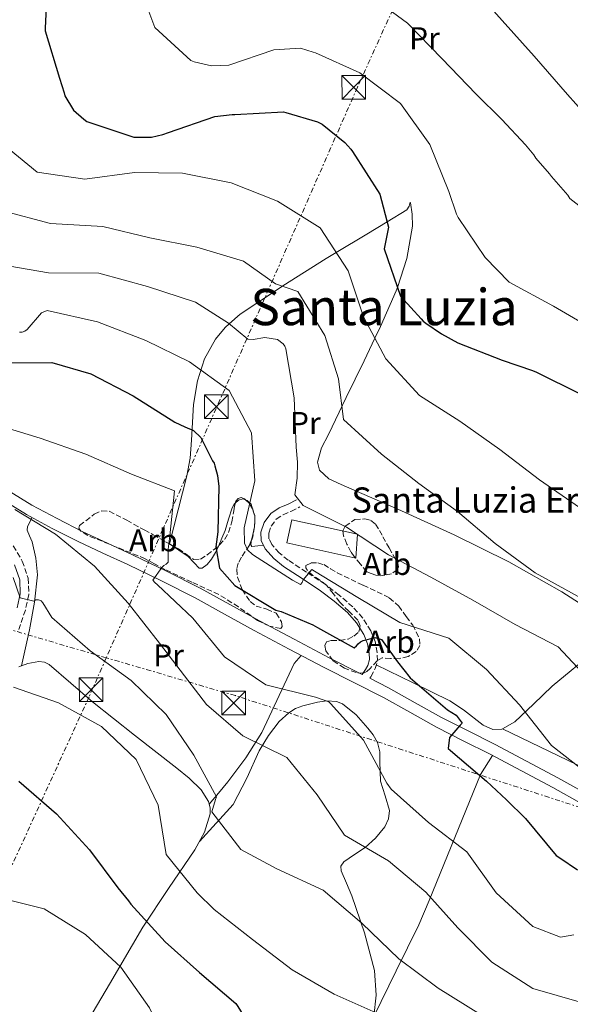
# Model space of a CAD drawing. Units: metres. Extents: x 583290 to 586721, y 4752071 to 4754426.
# Drawn here: x 583911 to 584085, y 4753239 to 4753550 of the extents above; entities that cross this region are included whole.
import ezdxf
from ezdxf.enums import TextEntityAlignment as Align

# ---------------------------------------------------------------- set-up
doc = ezdxf.new("R2010")
doc.units = ezdxf.units.M
doc.header["$MEASUREMENT"] = 0
doc.linetypes.add('DGN Style 3', pattern=[2.435890702152634, 1.739921930109024, -0.6959687720436097])
doc.linetypes.add('DGN Style 7', pattern=[3.4798438602180486, 1.565929737098122, -0.6959687720436097, 0.5219765790327072, -0.6959687720436097])
for name, color, linetype, lineweight in [('Camino', 7, 'DGN Style 3', 0), ('Curva de nivel directora', 30, 'Continuous', 30), ('Curva de nivel intermedia', 30, 'Continuous', 0), ('Etiqueta de uso rústico', 92, 'Continuous', 0), ('Etiqueta de zona arbolada', 92, 'Continuous', 0), ('Iglesia-ermita', 1, 'Continuous', 13), ('Línea de cambio de uso (parcela vista)', 92, 'Continuous', 0), ('Línea de pista pavimentada', 7, 'Continuous', 0), ('Línea eléctrica', 6, 'DGN Style 7', 0), ('Margen derecho', 7, 'Continuous', 0), ('Texto de Iglesia-ermita', 51, 'Continuous', 0), ('Texto de Área (paraje) menor', 7, 'Continuous', 0), ('Torre eléctrica', 7, 'Continuous', 0), ('Transformador', 7, 'Continuous', 0), ('Zona arbolada', 92, 'DGN Style 3', 0)]:
    doc.layers.add(name, color=color, linetype=linetype, lineweight=lineweight)
doc.styles.add('Style-Arial', font='arial.ttf')

# ---------------------------------------------------------------- blocks, each defined once
blk = doc.blocks.new('5TME')
at = {"layer": 'Transformador', "color": 7, "linetype": 'Continuous', "lineweight": 0}
for p, q in [((-0.375, 0.375), (0.375, -0.375)), ((0.3723, 0.3776), (-0.3716, -0.3784))]:
    blk.add_line(p, q, dxfattribs=at)
at = {"layer": 'Transformador', "color": 7, "linetype": 'Continuous', "lineweight": 0, "flags": 128}
blk.add_lwpolyline([(-0.375, -0.375), (0.375, -0.375), (0.375, 0.375), (-0.375, 0.375), (-0.3716, -0.3784)], dxfattribs=at)

msp = doc.modelspace()

# ---------------------------------------------------------------- linework, layer by layer
at = {"layer": 'Camino', "color": 7, "linetype": 'DGN Style 3', "lineweight": 0}
for points in [[(584021.8500000016, 4753341.920000001, 499.2599999999948), (584022.149999999, 4753342.400000001, 499.3699999999953), (584023.5799999973, 4753344.949999999, 499.6600000000035), (584024.2999999991, 4753347.530000002, 499.8800000000048), (584024.1799999984, 4753350.080000001, 500.0899999999967), (584023.5500000004, 4753353.51, 500.6699999999984), (584022.2100000015, 4753356.900000001, 501.2700000000041), (584019.6200000009, 4753360.980000001, 502.1399999999995), (584016.4899999973, 4753364.470000002, 502.979999999996), (584012.1900000012, 4753368.210000001, 503.7899999999936), (584007.7399999987, 4753371.640000002, 504.5200000000042), (584001.7899999986, 4753375.540000002, 505.6399999999995), (583995.9999999995, 4753379.290000001, 506.6600000000035), (583993.2100000001, 4753381.580000003, 506.8899999999995), (583990.8399999985, 4753384.220000002, 506.929999999993), (583989.949999999, 4753386.09, 506.8999999999943), (583989.8500000006, 4753387.850000001, 506.9799999999959), (583990.6000000016, 4753390.08, 507.4400000000023), (583992.2699999991, 4753392.240000002, 507.9999999999999), (583994.4100000004, 4753393.680000001, 508.5), (583997.0399999989, 4753394.83, 509.0099999999948), (583999.7199999989, 4753396.130000001, 509.7299999999959)], [(583908.9599999995, 4753383.790000003, 486.5399999999937), (583911.829999997, 4753378.990000002, 486.050000000003), (583913.7100000014, 4753373.550000001, 485.570000000007), (583913.8900000001, 4753368.37, 485.0399999999937), (583912.7899999982, 4753363.49, 484.4900000000052), (583910.7299999996, 4753357.380000002, 483.7299999999959)]]:
    msp.add_polyline3d(points, dxfattribs=at)
at = {"layer": 'Curva de nivel directora', "color": 30, "linetype": 'Continuous', "lineweight": 30, "flags": 128}
for points, elevation in [([(583919.7300000007, 4753561.150000002), (583919.0600000002, 4753547.730000001), (583919.0600000002, 4753546.84), (583923.6299999988, 4753531.84), (583925.1199999996, 4753527.199999999), (583925.3200000009, 4753526.310000002), (583928.0900000003, 4753521.779999999), (583931.3600000005, 4753518.92), (583932.25, 4753518.130000001), (583947.1699999998, 4753513.220000001), (583952.6900000006, 4753513.230000001), (583956.3499999996, 4753514.029999999), (583958.1199999999, 4753514.62), (583972.8200000008, 4753519.689999999), (583978.25, 4753520.390000001), (583979.1399999995, 4753520.390000001), (583994.5399999999, 4753521.210000001), (583995.329999999, 4753521.01), (584005.3099999991, 4753518.070000002), (584006.7899999988, 4753517.279999999), (584014.0099999984, 4753511.470000001), (584015.8899999983, 4753509.4), (584016.3899999988, 4753508.609999999), (584024.9999999988, 4753495.100000001), (584027.7900000005, 4753484.74), (584026.4200000004, 4753477.820000002), (584031.5799999991, 4753462.830000001), (584038.1100000005, 4753455.730000001), (584038.7999999988, 4753454.940000001), (584039.5900000001, 4753454.350000001), (584044.6300000004, 4753450.900000001), (584049.7699999991, 4753448.050000002), (584063.7999999993, 4753442.550000001), (584073.3899999983, 4753439.310000002), (584074.669999999, 4753438.810000001), (584088.5099999993, 4753431.930000001)], 525.0000000000001), ([(583905.6800000004, 4753441.789999999), (583921.1799999991, 4753441.82), (583933.5300000008, 4753438.290000001), (583946.9699999986, 4753431.300000001), (583960.1099999994, 4753422.939999999), (583963.2799999987, 4753421.460000002), (583966.0399999992, 4753420.380000004), (583968.319999999, 4753418.109999999), (583972.0799999987, 4753410.710000001), (583972.5799999994, 4753410.02), (583972.7800000005, 4753409.140000002), (583973.67, 4753406.080000003), (583974.0700000002, 4753402.619999999), (583973.7100000003, 4753388.310000002), (583973.1200000002, 4753383.560000002), (583974.3200000006, 4753376.750000002), (583979.1699999986, 4753371.230000001), (583992.1199999994, 4753363.460000001), (583993.8000000002, 4753363.07), (584003.7800000003, 4753358.840000001), (584005.3600000005, 4753357.949999999), (584016.9199999986, 4753351.560000001), (584017.7099999998, 4753352.150000001), (584018.1999999994, 4753352.84), (584018.89, 4753353.440000001), (584019.7799999996, 4753353.83), (584023.4299999997, 4753354.830000001), (584025.6099999989, 4753354.140000001), (584026.0999999985, 4753353.45), (584030.6499999993, 4753347.140000002), (584034.6100000001, 4753342.01), (584046.4799999989, 4753331.869999999), (584049.2500000005, 4753330.190000001), (584051.1300000002, 4753327.730000001), (584050.4399999996, 4753327.03), (584047.089999999, 4753323.180000001), (584046.7000000002, 4753319.62), (584047.3899999986, 4753319.03), (584058.8599999995, 4753309.380000001), (584065.1899999996, 4753303.460000002), (584071.1299999985, 4753297.550000003), (584080.9299999997, 4753285.82)], 500.0000000000003), ([(583910.7000000007, 4753309.32), (583922.6199999986, 4753299.01), (583933.0700000003, 4753287.619999999), (583942.0499999991, 4753275.529999999), (583945.4100000006, 4753271.500000001), (583946.1900000008, 4753270.42), (583957.0400000003, 4753258.440000001), (583967.9799999993, 4753248.720000001), (583979.41, 4753238.900000001), (583980.0999999985, 4753238.01), (583981.7799999993, 4753235.26), (583988.7899999989, 4753221.99), (583996.4899999991, 4753211.67), (584007.1299999985, 4753205.49), (584007.9099999986, 4753205.199999999), (584015.4000000008, 4753200.980000001), (584023.1799999994, 4753197.36), (584027.909999999, 4753194.810000001), (584042.7799999998, 4753188.340000002), (584056.1799999997, 4753181.080000003), (584070.259999999, 4753174.119999999)], 475), ([(584080.9299999997, 4753285.82), (584082.0099999993, 4753285.030000002), (584087.6500000008, 4753281.289999999)], 500.0000000000003)]:
    msp.add_lwpolyline(points, dxfattribs=dict(at, elevation=elevation))
at = {"layer": 'Curva de nivel intermedia', "color": 30, "linetype": 'Continuous', "lineweight": 0, "flags": 128}
for points, elevation in [([(584095.0800000007, 4753514.859999999), (584084.5300000006, 4753526.649999999), (584073.8799999999, 4753538.829999999), (584063.8200000017, 4753550.13), (584053.170000001, 4753562.109999998)], 540.0000000000001), ([(583949.0700000019, 4753560.640000001), (583953.8100000005, 4753547.859999999), (583965.2500000001, 4753537.45), (583966.2300000014, 4753537.060000001), (583971.7400000012, 4753535.789999999), (583977.2500000009, 4753535.99), (583991.5100000014, 4753540.84), (583999.8799999999, 4753541.349999998), (584003.9099999998, 4753540.080000001), (584004.7000000011, 4753539.88), (584018.6900000012, 4753533.51), (584031.5900000003, 4753523.889999999), (584040.8700000008, 4753510.920000001), (584046.9000000014, 4753495.980000001), (584049.3700000012, 4753488.800000001), (584049.8700000019, 4753487.720000001)], 530.0000000000001), ([(584097.4500000001, 4753484.289999999), (584085.2300000002, 4753493.819999999), (584084.5400000018, 4753494.800000001), (584079.4099999998, 4753500.789999999), (584078.8200000019, 4753501.58), (584074.4800000011, 4753506.59), (584073.7900000005, 4753507.57), (584071.2300000013, 4753510.810000001), (584063.7300000022, 4753518.769999999), (584055.5500000014, 4753526.819999999), (584044.7100000008, 4753538.119999998), (584033.8600000013, 4753549.320000002), (584021.540000001, 4753558.349999999)], 535), ([(583898.2000000014, 4753557.090000001), (583895.5700000006, 4753541.690000001), (583897.8600000016, 4753526.59), (583904.5800000007, 4753511.84), (583916.5099999999, 4753502.119999998), (583931.6200000019, 4753499.880000001), (583947.3600000021, 4753501.98), (583962.6100000005, 4753501.81), (583978.0100000009, 4753498.689999999), (583992.6900000015, 4753492.960000001), (584006.1800000007, 4753484.480000001), (584014.9699999995, 4753470.859999999), (584019.9100000015, 4753456.359999999), (584026.920000001, 4753442.989999999), (584037.5700000017, 4753431.449999998), (584050.3800000015, 4753423.259999999), (584063.0900000008, 4753414.329999999), (584075.6500000003, 4753404.749999999), (584088.3200000015, 4753395.920000001)], 520), ([(583905.6900000015, 4753489.900000001), (583920.8000000013, 4753485.84), (583937.2900000003, 4753484.890000001), (583952.2000000011, 4753481.369999999), (583967.0600000006, 4753478.400000001), (583981.8300000008, 4753473.899999999), (583992.0299999998, 4753466.789999999), (583999.0700000006, 4753464.34), (584007.6100000013, 4753450.430000001), (584011.9100000019, 4753436.659999999), (584013.5099999999, 4753423.779999999), (584025.5399999997, 4753412.83), (584037.3600000015, 4753403.550000002), (584049.6799999997, 4753394.67), (584061.6, 4753384.609999998), (584074.2199999997, 4753375.33), (584087.860000001, 4753367.779999999)], 515.0000000000001), ([(584049.8700000019, 4753487.720000001), (584058.4500000007, 4753475.140000001), (584066.0400000013, 4753467.279999998), (584080.0300000012, 4753459.730000001), (584094.0200000012, 4753451.59)], 530.0000000000001), ([(583904.7000000014, 4753472.909999999), (583920.0999999995, 4753470.279999998), (583936.0900000001, 4753470.109999998), (583951.4500000002, 4753465.910000001), (583966.7099999997, 4753460.92), (583977.1500000003, 4753454.300000001), (583983.2600000012, 4753449.289999997), (583984.9900000013, 4753449.149999999), (583988.6200000012, 4753449.789999999), (583992.6600000003, 4753449.109999998), (583994.4800000018, 4753447.739999998), (583994.9300000012, 4753447.050000001), (583995.2700000008, 4753446.17), (583997.9599999997, 4753430.67), (583998.530000002, 4753415.029999999), (583998.9800000013, 4753410.359999999), (583998.8899999997, 4753405.289999999), (583998.160000001, 4753400.02), (584000.7800000006, 4753396.58), (584014.470000001, 4753389.77), (584027.7700000004, 4753380.939999999), (584041.2100000005, 4753373.88), (584054.5099999999, 4753366.619999999), (584067.8600000006, 4753358.970000001), (584081.5500000011, 4753351.81), (584092.3400000003, 4753340.32)], 510), ([(583910.9800000022, 4753451.480000001), (583911.8200000004, 4753451.429999999), (583912.6500000019, 4753451.730000001), (583913.3899999994, 4753452.320000002), (583917.9600000004, 4753457.539999999), (583919.7300000007, 4753458.28), (583935.6699999998, 4753454.769999999), (583950.9400000006, 4753448.800000001), (583964.820000001, 4753442.079999999), (583977.3400000002, 4753432.949999998), (583984.4500000003, 4753419.58), (583985.5099999999, 4753404.380000001), (583982.1400000014, 4753389.519999999), (583982.1500000004, 4753384.65), (583983.1400000006, 4753382.579999999), (583984.7099999996, 4753381.109999998), (583997.4200000011, 4753372.920000001), (583999.9300000012, 4753371.539999999), (584000.4299999997, 4753372.189999999), (584000.8200000008, 4753373.019999999), (584003.4699999995, 4753376.369999999), (584004.3099999999, 4753375.779999999), (584018.0499999997, 4753367.489999999), (584031.3500000011, 4753359.599999999), (584046.9000000014, 4753354.61), (584058.8799999997, 4753344.690000001), (584069.2300000008, 4753333.449999999), (584079.3899999997, 4753320.67), (584091.9500000014, 4753310.859999998)], 505.0000000000001), ([(583902.150000001, 4753422.56), (583917.4599999997, 4753417.91), (583931.9400000015, 4753412.869999997), (583946.3600000006, 4753406.509999999), (583959.9999999999, 4753401.27), (583958.510000001, 4753386.970000001), (583957.9700000002, 4753382.76), (583958.0300000005, 4753378.630000002), (583957.3399999999, 4753377.99), (583956.6, 4753377.55), (583956.0099999999, 4753377), (583953.2100000015, 4753373.01), (583953.7600000014, 4753372.179999999), (583954.5999999995, 4753371.439999999), (583965.7799999999, 4753360.88), (583975.8899999997, 4753348.699999998), (583988.9000000006, 4753339.819999999), (584004.7000000011, 4753335.96), (584008.9300000002, 4753334.489999998)], 495), ([(583909.4900000013, 4753395.33), (583922.3900000006, 4753387.529999999), (583934.7100000009, 4753377.369999998), (583945.3100000002, 4753365.73), (583955.3200000015, 4753353.05), (583960.7500000007, 4753345.83), (583970.1699999998, 4753333.65), (583981.6500000019, 4753323.63), (583995.6399999997, 4753316.819999999), (584005.2000000018, 4753305.029999999), (584013.8400000008, 4753292.199999999), (584027.8200000018, 4753284.11), (584039.6000000013, 4753274.15), (584049.7600000001, 4753262.949999999), (584060.5500000016, 4753252.04), (584073.5100000012, 4753243.66), (584088.8700000013, 4753239.259999999)], 490.0000000000001), ([(583908.9800000017, 4753373.75), (583911.1100000018, 4753367.359999999), (583915.4400000013, 4753366.329999999), (583916.1299999999, 4753366.779999998), (583917.0100000005, 4753366.779999998), (583917.7500000005, 4753366.430000001), (583918.2900000013, 4753365.75), (583921.1600000013, 4753361.13), (583933.3300000017, 4753350.570000002), (583946.2800000003, 4753341.149999999), (583957.3800000001, 4753330.439999999), (583966.1599999999, 4753317.52), (583973.3100000002, 4753304.350000001), (583972.9700000006, 4753303.509999999), (583971.8000000014, 4753299.570000002), (583981.0700000008, 4753287.730000001), (583992.4500000001, 4753281.600000001), (584007.0700000004, 4753274.84), (584019.3400000016, 4753264.34), (584031.0200000004, 4753253.09), (584043.4900000005, 4753243.820000002), (584056.9400000017, 4753235.48), (584071.1200000017, 4753227.929999999), (584085.5499999998, 4753221.659999999)], 485), ([(583909.0100000007, 4753339.08), (583923.24, 4753334.130000001), (583936.8800000013, 4753326.63), (583947.8700000016, 4753316.17), (583954.8299999997, 4753301.770000001), (583957.3700000012, 4753286.079999999), (583967.1900000003, 4753273.949999999), (583972.5599999992, 4753268.689999999), (583984.6800000007, 4753259.220000002), (583997.2900000014, 4753249.599999999), (584010.5900000008, 4753241.949999998), (584024.8700000015, 4753235.529999998), (584037.5800000007, 4753227.089999998), (584050.1, 4753217.67), (584062.8499999995, 4753209.52), (584076.2500000015, 4753201.92), (584090.2400000015, 4753195.159999999)], 480.0000000000001), ([(584008.9300000002, 4753334.489999998), (584009.5700000017, 4753333.859999998), (584019.8800000002, 4753322.359999998), (584027.2800000008, 4753308.65), (584028.66, 4753306.779999999), (584040.4900000008, 4753296.279999998), (584052.5600000008, 4753287), (584061.8400000012, 4753273.980000001), (584073.4700000009, 4753263.37), (584082.280000002, 4753259.99), (584086.5100000009, 4753260.689999999)], 495), ([(583903.4000000005, 4753272.720000001), (583918.7600000006, 4753268.869999998), (583931.8099999996, 4753260.819999999), (583943.0500000003, 4753250.459999999), (583952.0700000015, 4753237.539999999), (583958.6400000007, 4753223.53), (583961.4300000002, 4753207.79), (583964.5500000005, 4753196.679999999), (583977.0099999994, 4753187.55), (583990.4600000008, 4753179.460000001), (584006.0600000002, 4753174.759999998), (584020.9300000007, 4753170.71), (584035.0200000014, 4753162.560000001), (584048.5100000006, 4753153.390000001), (584059.8499999997, 4753143.130000001), (584073.1, 4753136.019999998), (584077.1400000011, 4753134.5), (584084.5199999994, 4753132.100000001), (584086.9800000003, 4753130.529999998)], 470)]:
    msp.add_lwpolyline(points, dxfattribs=dict(at, elevation=elevation))
at = {"layer": 'Iglesia-ermita', "color": 1, "linetype": 'Continuous', "lineweight": 13}
msp.add_polyline3d([(584018.0199999996, 4753387.49, 513.0200000000041), (584017.4000000004, 4753379.91, 513.1199999999953), (583995.5999999996, 4753384.779999999, 513.1199999999953), (583997.1900000004, 4753392.050000001, 513.070000000007)], close=True, dxfattribs=at)
msp.add_polyline3d([(584017.4000000004, 4753379.91, 513.1199999999953), (583995.5999999996, 4753384.779999999, 513.1199999999953), (583997.1900000004, 4753392.050000001, 513.070000000007), (584018.0199999996, 4753387.49, 513.0200000000041), (584017.4000000004, 4753379.91, 513.1199999999953)], dxfattribs=at)
at = {"layer": 'Línea de cambio de uso (parcela vista)', "color": 92, "linetype": 'Continuous', "lineweight": 0, "extrusion": (0.007512065932621118, -0.02285861282712091, 0.99971048443289), "elevation": -103763.4490251137, "flags": 128}
msp.add_lwpolyline([(2038828.014664503, 4332230.524063037), (2038828.014664502, 4332229.352057707)], dxfattribs=at)
at = {"layer": 'Línea de cambio de uso (parcela vista)', "color": 92, "linetype": 'Continuous', "lineweight": 0, "extrusion": (0.03274864734147408, -0.01447353886750687, 0.9993588158264051), "elevation": -49168.27564504089, "flags": 128}
msp.add_lwpolyline([(4583778.267261823, 1386490.880897901), (4583777.4499795, 1386490.143558981), (4583777.328007195, 1386490.090492922)], dxfattribs=at)
at = {"layer": 'Línea de cambio de uso (parcela vista)', "color": 92, "linetype": 'Continuous', "lineweight": 0, "extrusion": (-7.939800562927312e-05, -0.01408790325309408, 0.9999007574143987), "elevation": -66506.02397943556, "flags": 128}
msp.add_lwpolyline([(583985.4675174819, 4752928.024451935), (583985.4569153781, 4752926.143465267)], dxfattribs=at)
at = {"layer": 'Línea de cambio de uso (parcela vista)', "color": 92, "linetype": 'Continuous', "lineweight": 0, "extrusion": (0.2390142073526779, -0.01508775868672241, 0.9708988455144966), "elevation": 68353.78441139606, "flags": 128}
msp.add_lwpolyline([(4780739.866175327, -274996.5135567759), (4780738.342465242, -274996.6037484555), (4780738.30084839, -274996.5966500362)], dxfattribs=at)
at = {"layer": 'Línea de cambio de uso (parcela vista)', "color": 92, "linetype": 'Continuous', "lineweight": 0, "extrusion": (-0.9657721518015031, 0.2294523789594726, 0.1209783310950076), "elevation": 526740.9452392319, "flags": 128}
msp.add_lwpolyline([(-4759647.26624369, -63686.31531708869), (-4759644.834249872, -63686.21628974754), (-4759643.03616854, -63686.18717591072)], dxfattribs=at)
at = {"layer": 'Línea de cambio de uso (parcela vista)', "color": 92, "linetype": 'Continuous', "lineweight": 0, "extrusion": (-0.4143395697286029, 0.2549783838070017, 0.8736754229965987), "elevation": 970487.8631016825, "flags": 128}
msp.add_lwpolyline([(-4354309.862065412, -1741783.609269728), (-4354309.862065412, -1741783.605775448)], dxfattribs=at)
at = {"layer": 'Línea de cambio de uso (parcela vista)', "color": 92, "linetype": 'Continuous', "lineweight": 0, "extrusion": (-0.02339220696868154, -0.1052649132333833, 0.9941690513665685), "elevation": -513539.7455299259, "flags": 128}
msp.add_lwpolyline([(-461138.7213556524, 4739079.867858316), (-461138.7213556524, 4739079.864148867)], dxfattribs=at)
at = {"layer": 'Línea de cambio de uso (parcela vista)', "color": 92, "linetype": 'Continuous', "lineweight": 0, "extrusion": (-0.2194279805369587, -0.2605708315190531, 0.9401883870368436), "elevation": -1366257.281228665, "flags": 128}
msp.add_lwpolyline([(-2615084.982903019, 3772210.763051101), (-2615084.982903019, 3772210.765693071)], dxfattribs=at)
at = {"layer": 'Línea de cambio de uso (parcela vista)', "color": 92, "linetype": 'Continuous', "lineweight": 0}
for points in [[(584092.1100000005, 4753363.300000001, 514.7200000000012), (584082.7199999997, 4753369.24, 514.6100000000006), (584065.8899999997, 4753378.720000001, 514.3600000000006), (584048.5999999996, 4753387.359999999, 514.0500000000029), (584030.7800000003, 4753395.4, 513.5099999999948), (584012.7699999996, 4753403.199999999, 512.9100000000036), (584008.9500000002, 4753405.07, 512.8699999999953), (584005.9500000002, 4753407.730000001, 512.9100000000036), (584005.3200000003, 4753410.359999999, 512.9799999999959), (584006.6200000001, 4753414.83, 513.2400000000052), (584008.7699999996, 4753419.100000001, 513.7599999999948), (584014.4400000004, 4753430.730000001, 516.6999999999971), (584020.0899999999, 4753442.42, 518.75), (584023.4699999997, 4753449.59, 520), (584025.2199999997, 4753453.310000001, 520.929999999993), (584030.2699999996, 4753464.600000001, 524.7700000000041), (584030.6100000005, 4753465.640000001, 525), (584033.5800000001, 4753474.810000001, 526.4499999999971), (584035.3499999996, 4753485.060000001, 527.0399999999936), (584035.3399999999, 4753488.77, 526.9600000000064), (584034.7699999996, 4753492.439999999, 526.7100000000064), (584034.6299999999, 4753492.59, 526.6900000000023), (584034.3200000003, 4753491.4, 526.5599999999977), (584033.6299999999, 4753490.17, 526.3899999999994), (584027.3499999996, 4753486.369999999, 525), (584020.9500000002, 4753482.5, 523.0200000000041), (584011.2300000004, 4753476.66, 520), (584008.0999999996, 4753474.779999999, 519.0899999999965), (583994.3799999999, 4753466.140000001, 515.0500000000029), (583994.2100000001, 4753466.029999999, 515), (583980.8600000005, 4753457.119999999, 511.5500000000029), (583977.3899999997, 4753454.100000001, 510), (583976.04, 4753452.930000001, 509.2700000000041), (583973.0599999996, 4753449.25, 507.3300000000018), (583969.5700000003, 4753442.99, 504.8800000000047), (583967.2599999999, 4753436.07, 502.679999999993), (583966.0700000003, 4753428.550000001, 500.6499999999942), (583965.4299999997, 4753417.230000001, 498.0099999999948), (583964.9400000004, 4753411.58, 497.1300000000047), (583963.9100000003, 4753405.949999999, 496.7200000000012), (583961.2000000002, 4753395.189999999, 496.429999999993), (583958.4899000004, 4753384.4199, 497.8699999999953)], [(584063.8898999998, 4753325.850199999, 504.0770000000048), (584067.7999999998, 4753328.16, 505.1600000000035), (584073.6699999999, 4753333.710000001, 506.8699999999953), (584079.5999999996, 4753339.42, 508.570000000007), (584093.5, 4753350.789999999, 512.4100000000036), (584107.4000000004, 4753362.189999999, 516.2400000000052), (584131.6799999997, 4753382.33, 520), (584133.4900000002, 4753383.83, 520.320000000007), (584149.9299999997, 4753397.460000001, 525), (584159.5899999999, 4753405.470000001, 528.3099999999977), (584164.8799999999, 4753409.810000001, 530), (584184.2300000004, 4753425.680000001, 535), (584186.3799999999, 4753427.439999999, 535.6300000000047), (584200.04, 4753438.07, 539.6600000000036), (584201.2800000003, 4753438.970000001, 540), (584214.0499999998, 4753448.180000001, 543.3800000000047), (584220.3099999996, 4753452.480000001, 545), (584229.3700000001, 4753458.720000001, 547.0899999999965), (584238.1399999997, 4753464.75, 550), (584244.9981000006, 4753469.469699999, 553.2595000000001)], [(583974.0707, 4753383.939300001, 502.8390000000073), (583975.0599999996, 4753386.289999999, 502.7899999999936), (583976.0300000003, 4753388.720000001, 502.6999999999971), (583977.1500000004, 4753392.26, 502.6600000000035), (583978.29, 4753395.82, 502.6999999999971), (583978.9500000002, 4753397.02, 503.2599999999948), (583979.2571999999, 4753397.310699999, 503.6854000000022)], [(583979.2571999999, 4753397.310699999, 503.6854000000022), (583980.25, 4753398.25, 505.0599999999977), (583981.7000000002, 4753398.67, 506.1100000000006), (583982.5300000003, 4753398.365900001, 506.0212999999931)], [(583982.5300000003, 4753398.365900001, 506.0212999999931), (583983.0099999999, 4753398.189999999, 505.9700000000012), (583984.2599999999, 4753396.970000001, 505.8300000000018), (583984.7205999997, 4753395.568499999, 505.7945999999939)], [(583914.8799999999, 4753392.789999999, 488.8000000000029), (583914.1799999997, 4753391.369999999, 488.5399999999936), (583913.4699999997, 4753389.949999999, 488.2700000000041), (583913.3300000001, 4753388.789999999, 488.0800000000018), (583914.1100000005, 4753386.960000001, 487.8300000000018), (583914.9000000004, 4753385.119999999, 487.5599999999977), (583916.0800000001, 4753379.880000001, 486.0800000000018), (583916.6200000001, 4753374.609999999, 484.7200000000012), (583915.7400000002, 4753365.970000001, 484.1999999999971), (583914.0999999996, 4753357.279999999, 483.7299999999959), (583912.8499999996, 4753351.58, 483.1600000000035), (583911.6008000001, 4753345.873600001, 482.590400000001)], [(583958.4924999997, 4753384.418299999, 497.8696000000054), (583961.4500000002, 4753382.439999999, 497.3800000000047), (583964.4000000004, 4753380.460000001, 496.8800000000047), (583966.2100000001, 4753378.470000001, 497.2100000000065), (583967.8200000003, 4753376.77, 498.3000000000029), (583968.8200000003, 4753376.730000001, 499), (583970.3600000005, 4753377.869999999, 500.1999999999971), (583971.79, 4753379.619999999, 501.2799999999989), (583973.0499999998, 4753381.689999999, 502.3300000000018), (583974.0499999998, 4753383.890000001, 502.8399999999965), (583974.0707, 4753383.939300001, 502.8390000000073)], [(583984.4378000004, 4753385.709799999, 505.8188999999985), (583984.2800000003, 4753385.039999999, 505.8300000000018), (583984.2300000004, 4753384.130000001, 505.7700000000041), (583984.5599999996, 4753383.619999999, 505.6900000000023), (583986.3899999997, 4753383.810000001, 505.4700000000012), (583988.2199999997, 4753384, 505.2599999999948)], [(583911.6008000001, 4753345.873600001, 480.9959999999992), (583913.54, 4753346.58, 481.2799999999989), (583917.0700000003, 4753347.220000001, 481.1600000000035), (583918.8200000003, 4753347.039999999, 480.9499999999971), (583920.3499999996, 4753346.310000001, 480.8600000000006), (583927.2300000004, 4753340.380000001, 480.9900000000052), (583934.0099999999, 4753334.41, 481.2799999999989), (583947.3799999999, 4753323.939999999, 482.429999999993), (583960.75, 4753313.439999999, 483.5599999999977), (583964.6600000003, 4753310.26, 483.4100000000035), (583968.4400000004, 4753306.630000001, 483.1300000000047), (583970.7800000003, 4753302.9, 483.6600000000035), (583971.0115999999, 4753302.0219, 483.7780000000057)], [(583971.0115999999, 4753302.0219, 483.0509000000021), (583973.9900000002, 4753305.58, 484.7700000000041), (583976.9600000001, 4753309.130000001, 486.4799999999959), (583982.6100000005, 4753316.699999999, 489.0899999999965), (583987.7300000004, 4753324.779999999, 491.3099999999977), (583997.9000000004, 4753346.619999999, 498.3399999999965), (584000.1500000004, 4753349.140000001, 498.9799999999959)], [(583910.7400000002, 4753345.560000001, 480.8699999999953), (583911.6008000001, 4753345.873600001, 480.9959999999992)], [(584023.9100000003, 4753346.130000001, 499.7400000000052), (584035.5700000003, 4753340.470000001, 500.4600000000065), (584047.2199999997, 4753334.810000001, 501.179999999993), (584051.5099999999, 4753331.960000001, 501.5899999999965), (584057.8200000003, 4753327.060000001, 502.6300000000047), (584060.8399999999, 4753325.65, 503.3000000000029), (584063.7199999997, 4753325.75, 504.0299999999989), (584063.8898999998, 4753325.850199999, 504.0770000000048)], [(584023.2004000006, 4753234.84, 480.678700000004), (584023.9299999997, 4753241.619999999, 481.4600000000065), (584023.3399999999, 4753249.430000001, 482.2599999999948), (584020.1799999997, 4753261.27, 484.820000000007), (584016.2000000002, 4753273, 487.5200000000041), (584014.4600000001, 4753276.99, 487.3699999999953), (584012.7800000003, 4753280.949999999, 487.2400000000052), (584012.75, 4753282.470000001, 488.2200000000012), (584013.6200000001, 4753283.789999999, 489.2200000000012), (584017, 4753286.130000001, 489.6999999999971), (584020.4299999997, 4753288.350000001, 490.2200000000012), (584023.7300000004, 4753291.279999999, 491.3999999999942), (584026.6699999999, 4753294.890000001, 492.4900000000052), (584027.8200000003, 4753297.439999999, 492.7700000000041), (584028.0800000001, 4753300.01, 493.0599999999977), (584026.75, 4753304.689999999, 494.1699999999983), (584025.2199999997, 4753309.380000001, 495.3300000000018), (584025.0700000003, 4753315.49, 496.5299999999989), (584025, 4753318.600000001, 496.929999999993), (584024.3499999996, 4753321.59, 497.0399999999936), (584022.9900000002, 4753323.960000001, 496.7799999999989), (584021.2100000001, 4753326.130000001, 496.4700000000012), (584017.5800000001, 4753330.300000001, 496.1300000000047), (584013.2400000002, 4753333.789999999, 495.7599999999948), (584011.3200000003, 4753334.57, 495.4799999999959), (584008.29, 4753334.77, 494.8800000000047), (584005.29, 4753334.34, 494.3399999999965), (584000.6299999999, 4753333.220000001, 494.179999999993), (583998.3600000005, 4753332.289999999, 494.1199999999953), (583996.2000000002, 4753330.91, 493.7700000000041), (583993.2100000001, 4753328.180000001, 492.8099999999977), (583989.7599999999, 4753323.76, 491.2899999999936), (583986.8499999996, 4753318.960000001, 489.7899999999936), (583982.9000000004, 4753310.33, 487.3300000000018), (583978.6500000004, 4753301.91, 485.1000000000058), (583967.9100000003, 4753290.25, 482.4499999999971)], [(584063.8898999998, 4753325.850199999, 505.7299999999959), (584093.4600000001, 4753311.699999999, 507.4600000000065)], [(584023.2004000006, 4753234.84, 479.5099999999948), (584030.2699999996, 4753249.34, 484.2200000000012), (584037.3499999996, 4753263.84, 488.9199999999983), (584040.7199999997, 4753271.51, 491.7700000000041), (584056.9299999997, 4753311.42, 499.570000000007), (584060.6799999997, 4753317.49, 499.429999999993)], [(583971.0115999999, 4753302.0219, 483.7780000000057), (583971.3099999996, 4753300.890000001, 483.929999999993), (583971.29, 4753298.970000001, 483.8399999999965), (583969.4900000002, 4753293.199999999, 482.1600000000035), (583966.4800000004, 4753287.600000001, 480.2899999999936), (583958.1600000003, 4753275.390000001, 476.6699999999983), (583950.0499999998, 4753263.140000001, 473.3300000000018), (583939.4500000002, 4753245.08, 469.6600000000035), (583928.8099999996, 4753227.02, 467.0800000000018), (583910.8200000003, 4753197.300000001, 464.1000000000058)]]:
    msp.add_polyline3d(points, dxfattribs=at)
at = {"layer": 'Línea de pista pavimentada', "color": 7, "linetype": 'Continuous', "lineweight": 0}
for points in [[(584019.4899999968, 4753343.11, 499.4499999999971), (584018.3799999983, 4753343.670000001, 499.4499999999971), (584009.0399999997, 4753348.369999999, 499.4600000000065), (583997.9699999987, 4753354.230000002, 499.0099999999948), (583986.9299999992, 4753360.130000001, 498.2799999999989), (583977.5799999972, 4753365.290000002, 497.4600000000063), (583968.1600000004, 4753370.439999999, 496.3399999999964), (583957.4600000005, 4753375.84, 494.6999999999972), (583946.6999999982, 4753381.01, 493.0099999999948), (583938.8199999991, 4753384.640000002, 491.8300000000019), (583931.0300000019, 4753388.27, 490.9600000000065), (583922.9099999992, 4753392.440000001, 490.7400000000054), (583914.859999998, 4753396.740000002, 490.8600000000006), (583904.0199999996, 4753403.359999999, 491.1600000000034), (583898.3299999988, 4753406.680000001, 491.2899999999936), (583892.2499999992, 4753409.390000002, 491.2899999999936), (583876.129999999, 4753415.120000001, 491.0099999999948), (583868.1400000005, 4753420.490000002, 491.9400000000023), (583858.4200000019, 4753425.7, 492.4499999999971), (583846.7499999999, 4753431.75, 493.3800000000047), (583845.7699999985, 4753432.26, 493.5200000000041)], [(584089.2800000004, 4753302.100000001, 503.5700000000069), (584079.800000001, 4753307.34, 503.4400000000023), (584069.9100000003, 4753312.640000002, 502.570000000007), (584059.9899999984, 4753317.850000001, 501.6100000000005), (584051.4899999979, 4753322.130000001, 500.9499999999972), (584042.9800000008, 4753326.42, 500.3200000000071), (584034.5799999988, 4753331.130000002, 499.8099999999978), (584026.1799999991, 4753335.850000001, 499.4600000000065), (584016.8200000003, 4753340.560000001, 499.4499999999971), (584007.4499999981, 4753345.28, 499.4600000000065), (583996.3399999993, 4753351.160000001, 499.0099999999948), (583985.2699999984, 4753357.070000002, 498.2799999999989), (583975.9099999998, 4753362.240000002, 497.4600000000063), (583966.5399999976, 4753367.359999999, 496.3399999999964), (583955.9299999995, 4753372.730000001, 494.6999999999972), (583945.2199999985, 4753377.869999999, 493.0099999999948), (583937.3599999995, 4753381.49, 491.8300000000019), (583929.4999999985, 4753385.150000001, 490.9600000000065), (583921.2999999998, 4753389.36, 490.7400000000054), (583913.1399999993, 4753393.720000001, 490.8600000000006), (583902.2399999981, 4753400.370000001, 491.1600000000034)], [(584090.9600000011, 4753305.140000001, 503.5700000000069), (584081.4599999995, 4753310.4, 503.4400000000023), (584071.5399999997, 4753315.710000001, 502.570000000007), (584061.5799999975, 4753320.939999999, 501.6100000000005), (584053.0500000003, 4753325.240000002, 500.9499999999972), (584044.609999998, 4753329.490000002, 500.3200000000071), (584036.2799999998, 4753334.170000002, 499.8099999999978), (584027.8199999996, 4753338.920000001, 499.4600000000065), (584021.8500000016, 4753341.920000001, 499.4499999999971)]]:
    msp.add_polyline3d(points, dxfattribs=at)
at = {"layer": 'Línea eléctrica', "color": 6, "linetype": 'DGN Style 7', "lineweight": 0}
for points in [[(584117.339999999, 4754394.63, 857.8800000000047), (584119.0700000013, 4754361.300000002, 847.8899999999995), (584137.8500000013, 4754249.470000001, 820.8399999999965), (584195.100000001, 4753913.99, 710.7700000000042), (584154.8400000009, 4753831.51, 649.570000000007), (584111.8999999987, 4753734.850000001, 586.9100000000036), (584068.0599999978, 4753639.09, 556.6999999999971), (584017.9600000007, 4753529, 529.0099999999948), (583973.2300000002, 4753427.330000001, 502.8699999999953), (583938.4177224768, 4753348.39277161, 484.3138000000035), (583932.9699999979, 4753336.040000002, 481.4100000000035), (583872.1299999985, 4753202.95, 463.7700000000041), (583817.5599999988, 4753075.859999999, 462.5399999999936), (583756.980000001, 4752947.869999999, 461.0099999999948), (583692.61, 4752799.67, 462.7200000000012), (583644.2600000007, 4752689.220000001, 464.9700000000012), (583627.2600000022, 4752652.519999999, 468.7899999999936), (583627.5700000006, 4752647.57, 469.179999999993)], [(586714.5900000003, 4752469.23, 469.429999999993), (586639.1000000016, 4752496.3, 468.7200000000012), (586466.3999999982, 4752550.029999999, 467.6499999999942), (586292.4099999993, 4752606.319999999, 467.1000000000058), (586132.5, 4752654.939999999, 465.5500000000029), (586100.6516560701, 4752665.554962096, 464.8377000000037), (586040.3900000005, 4752685.640000001, 463.4900000000052), (586000.5755513865, 4752698.399455521, 463.2425999999978), (585940.6000000008, 4752717.619999998, 462.8699999999953), (585750.7499999991, 4752773.750000001, 459.8000000000029), (585563.9799999995, 4752835.189999999, 458.0299999999989), (585373.3599999989, 4752894.07, 455.7100000000065), (585190.4200000026, 4752951.66, 461.1499999999942), (585045.2199999986, 4752999.019999999, 475.6300000000047), (584807.2700000001, 4753073.260000001, 493.429999999993), (584649.9100000013, 4753121.380000002, 506.75), (584359.2500000005, 4753213.529999999, 505.9100000000035), (584164.8000000009, 4753276.250000001, 507.8099999999977), (583979.300000001, 4753336.41, 492.3800000000047), (583938.4177224768, 4753348.39277161, 490.2204000000056), (583778.4499999998, 4753395.279999998, 481.7700000000041), (583587.3199999996, 4753456.08, 466.0500000000029), (583376.239999998, 4753523.910000001, 461.4799999999959), (583300.2999999999, 4753548.040000002, 462.5)]]:
    msp.add_polyline3d(points, dxfattribs=at)
at = {"layer": 'Margen derecho', "color": 7, "linetype": 'Continuous', "lineweight": 0}
for points in [[(584019.4899999968, 4753343.11, 499.1799999999931), (584020.5100000005, 4753344.67, 499.3699999999953), (584021.2999999997, 4753345.950000001, 499.6600000000035), (584021.8200000003, 4753347.810000001, 499.8800000000048), (584021.7199999975, 4753349.800000002, 500.0899999999967), (584021.1700000021, 4753352.830000001, 500.6699999999984), (584019.9999999988, 4753355.77, 501.2700000000041), (584017.6499999973, 4753359.490000002, 502.1399999999995), (584014.7600000016, 4753362.710000004, 502.979999999996), (584010.6299999988, 4753366.310000001, 503.7899999999936), (584006.3099999982, 4753369.630000004, 504.5200000000042), (584000.4499999997, 4753373.480000001, 505.6399999999995), (583994.5399999977, 4753377.300000002, 506.6600000000035), (583991.5000000001, 4753379.790000001, 506.8899999999995), (583988.7699999987, 4753382.84, 506.929999999993), (583987.5100000004, 4753385.470000001, 506.8999999999943), (583987.3699999995, 4753388.180000001, 506.9799999999959), (583988.390000001, 4753391.26, 507.4400000000023), (583990.5599999991, 4753394.060000001, 507.9999999999999), (583993.219999999, 4753395.850000001, 508.5), (583995.9999999995, 4753397.060000001, 509.0099999999948), (583998.6399999993, 4753398.350000001, 509.7299999999959)], [(583909.3500000006, 4753377.830000001, 486.050000000003), (583911.0100000012, 4753373.050000003, 485.570000000007), (583911.1599999988, 4753368.630000001, 485.0399999999937), (583910.1700000009, 4753364.230000001, 484.4900000000052)]]:
    msp.add_polyline3d(points, dxfattribs=at)
at = {"layer": 'Zona arbolada', "color": 92, "linetype": 'DGN Style 3', "lineweight": 0, "extrusion": (-0.6403538484539504, -0.06713095217716923, 0.7651407609257278), "elevation": -692669.5006339848, "flags": 128}
msp.add_lwpolyline([(-4666603.673063068, 823924.1448034795), (-4666602.54905351, 823925.4231809408), (-4666600.66251145, 823926.6110111948)], dxfattribs=at)
at = {"layer": 'Zona arbolada', "color": 92, "linetype": 'DGN Style 3', "lineweight": 0, "extrusion": (-0.7076319989506039, -0.1397099999465111, 0.6926312655202035), "elevation": -1076992.542691807, "flags": 128}
msp.add_lwpolyline([(-4550261.189911433, 1034899.998727064), (-4550261.048465655, 1034900.075256419), (-4550260.027038043, 1034900.205578147)], dxfattribs=at)
at = {"layer": 'Zona arbolada', "color": 92, "linetype": 'DGN Style 3', "lineweight": 0, "extrusion": (-0.02549830821734538, 0.08765229401834884, 0.9958247394152117), "elevation": 402259.5564191463, "flags": 128}
msp.add_lwpolyline([(-1888478.181623478, -4382651.605247816), (-1888478.181623478, -4382650.372853948)], dxfattribs=at)
at = {"layer": 'Zona arbolada', "color": 92, "linetype": 'DGN Style 3', "lineweight": 0, "extrusion": (-0.3381988281698837, -0.009701650834084525, 0.9410246705563096), "elevation": -243142.3333824617, "flags": 128}
msp.add_lwpolyline([(-4734693.245110107, 677752.5833970294), (-4734693.207815637, 677752.5937417159), (-4734691.365387432, 677752.5148265369)], dxfattribs=at)
at = {"layer": 'Zona arbolada', "color": 92, "linetype": 'DGN Style 3', "lineweight": 0, "extrusion": (-0.0001672232683848945, -0.01448005681834607, 0.9998951444981199), "elevation": -68420.62325266429, "flags": 128}
msp.add_lwpolyline([(583985.495134443, 4752898.962832784), (583985.477030647, 4752897.395368449)], dxfattribs=at)
at = {"layer": 'Zona arbolada', "color": 92, "linetype": 'DGN Style 3', "lineweight": 0, "extrusion": (-0.6902354177564811, -0.008327632242074891, 0.7235369504149577), "elevation": -442305.4607300768, "flags": 128}
msp.add_lwpolyline([(-4745998.687753014, 464345.1358335422), (-4745998.648861877, 464345.1347180791), (-4745995.496088983, 464344.2802457166), (-4745994.580566823, 464343.7367026212)], dxfattribs=at)
at = {"layer": 'Zona arbolada', "color": 92, "linetype": 'DGN Style 3', "lineweight": 0, "extrusion": (-0.4143395697286029, 0.2549783838070017, 0.8736754229965987), "elevation": 970487.8631016825, "flags": 128}
msp.add_lwpolyline([(-4354309.862065412, -1741783.609269728), (-4354309.862065412, -1741783.605775448)], dxfattribs=at)
at = {"layer": 'Zona arbolada', "color": 92, "linetype": 'DGN Style 3', "lineweight": 0}
for points in [[(583981.25, 4753380.24, 502.7700000000041), (583980.2300000004, 4753378.34, 501.8500000000058), (583979.7199999997, 4753376.4, 501.1699999999983), (583979.9400000004, 4753373.91, 500.5399999999936), (583981.4699999997, 4753369.960000001, 499.7700000000041), (583984.0099999999, 4753366.180000001, 499.4600000000065), (583985.8499999996, 4753364.77, 499.4900000000052), (583989.2199999997, 4753363.74, 499.5599999999977), (583992.25, 4753362.5, 499.6000000000058), (583993.8899999997, 4753359.76, 499.6000000000058), (583994.1500000004, 4753358.33, 499.6000000000058), (583993.6799999997, 4753357.67, 499.6000000000058), (583990.0700000003, 4753358.380000001, 499.7200000000012), (583986.29, 4753360.220000001, 499.75), (583980.2599999999, 4753364.49, 498.9400000000023), (583974.0599999996, 4753368.430000001, 497.7599999999948), (583965.4699999997, 4753372.34, 496.4700000000012), (583957, 4753376.359999999, 494.7700000000041), (583953.8700000001, 4753378.050000001, 493.9199999999983), (583950.7400000002, 4753379.75, 493.070000000007), (583941.6500000004, 4753383.430000001, 491.929999999993), (583932.5499999998, 4753387.100000001, 490.8000000000029), (583930.3899999997, 4753388.51, 490.8500000000058), (583929.75, 4753389.430000001, 490.9799999999959), (583929.9900000002, 4753390.220000001, 491.0800000000018), (583934.5800000001, 4753393.84, 491.4400000000023), (583936.9900000002, 4753394.92, 491.6100000000006), (583939.3499999996, 4753394.789999999, 491.7899999999936), (583944.9400000004, 4753391.930000001, 492.1499999999942), (583950.4400000004, 4753388.84, 492.5), (583953.2800000003, 4753387.350000001, 493.5299999999989), (583957.2000000002, 4753385.130000001, 496.7200000000012), (583961.25, 4753382.9, 499.320000000007), (583963.6699999999, 4753381.140000001, 499.1699999999983), (583966.0800000001, 4753379.5, 499.0399999999936), (583968.2199999997, 4753379.57, 500.4499999999971), (583970.3399999999, 4753380.930000001, 501.7299999999959), (583974.2699999996, 4753384.100000001, 502.1499999999942), (583975.9299999997, 4753385.92, 502.2899999999936), (583977.1500000004, 4753388.039999999, 502.5899999999965), (583978.1500000004, 4753391.430000001, 503.3399999999965), (583978.8399999999, 4753394.859999999, 504.0099999999948), (583979.0700000003, 4753396.42, 504.1199999999953), (583979.4000000004, 4753397.99, 504.1499999999942), (583980.1500000004, 4753398.83, 504.0800000000018), (583981.0999999996, 4753399.130000001, 504.0099999999948), (583982.1500000004, 4753398.720000001, 504.3500000000058), (583983.6200000001, 4753397.350000001, 505.4600000000065), (583984.7999999998, 4753395.439999999, 506.2799999999989), (583985.4400000004, 4753393.24, 506.4900000000052), (583985.4000000004, 4753389.789999999, 506.4400000000023), (583984.8200000003, 4753386.630000001, 505.8500000000058), (583983.7400000002, 4753384.029999999, 504.7899999999936)], [(584026.5999999996, 4753374.5, 506.8500000000058), (584025.1399999997, 4753374.310000001, 506.9900000000052), (584023.7599999999, 4753374.49, 507.2700000000041), (584022.3399999999, 4753375.060000001, 507.8399999999965), (584020.9199999999, 4753375.619999999, 508.4100000000035), (584018.9199999999, 4753378.029999999, 509.6900000000023), (584016.9299999997, 4753380.439999999, 510.9700000000012), (584015.9100000003, 4753381.890000001, 511.2299999999959), (584014.6100000005, 4753384.390000001, 510.6300000000047), (584013.5099999999, 4753386.970000001, 510.1100000000006), (584013.29, 4753388.529999999, 510.1100000000006), (584014.0700000003, 4753390.100000001, 510.1100000000006), (584017.1799999997, 4753392.109999999, 510.1100000000006), (584020.3200000003, 4753392.380000001, 510.1100000000006), (584022.2000000002, 4753391.869999999, 510.1100000000006), (584023.7300000004, 4753390.680000001, 510.1100000000006), (584024.9000000004, 4753388.699999999, 509.7899999999936), (584026.0099999999, 4753386.710000001, 509.2599999999948), (584028.0099999999, 4753383.16, 508.5500000000029), (584030, 4753379.619999999, 507.8399999999965), (584030.8499999996, 4753377.91, 506.929999999993), (584030.9500000002, 4753377.039999999, 506.4400000000023), (584030.5800000001, 4753376.210000001, 506.2799999999989), (584028.7400000002, 4753374.980000001, 506.5399999999936)], [(584034.0599999996, 4753348.82, 500.5), (584031.2000000002, 4753348.09, 500.6000000000058), (584028.4600000001, 4753348.189999999, 500.179999999993), (584025.7999999998, 4753348.359999999, 499.8899999999995), (584024.1699999999, 4753347.460000001, 499.8999999999942), (584022.0199999996, 4753345.029999999, 499.9499999999971), (584020.9600000001, 4753344.01, 499.9799999999959), (584019.8399999999, 4753343.52, 500.0299999999989), (584017.5599999996, 4753343.680000001, 500.1000000000058), (584013.8099999996, 4753345.100000001, 500.2200000000012), (584010.1799999997, 4753347.480000001, 500.4600000000065), (584007.9199999999, 4753350.630000001, 500.7899999999936), (584007.5899999999, 4753352.289999999, 500.9799999999959), (584008.1799999997, 4753353.439999999, 501.1699999999983), (584009.6500000004, 4753353.91, 501.3800000000047), (584012.3700000001, 4753353.91, 501.7100000000065), (584014.9900000002, 4753354.300000001, 502.0200000000041), (584016.8200000003, 4753355.230000001, 501.9400000000023), (584018.4000000004, 4753356.58, 501.7299999999959), (584018.8399999999, 4753358.480000001, 501.7599999999948), (584018.1100000005, 4753360.279999999, 501.8800000000047), (584015.2400000002, 4753363.109999999, 502.5), (584012.4100000003, 4753365.949999999, 503.4400000000023), (584010.3300000001, 4753368.65, 505.1600000000035), (584008.1399999997, 4753371.34, 506.4199999999983), (584006.0899999999, 4753372.930000001, 506.4199999999983), (584003.8799999999, 4753374.449999999, 506.4199999999983), (584002.1399999997, 4753375.980000001, 506.4199999999983), (584001.5700000003, 4753376.82, 506.4199999999983), (584001.5999999996, 4753377.57, 506.4199999999983), (584003.2999999998, 4753378.430000001, 506.4199999999983), (584005.3799999999, 4753378.460000001, 506.0800000000018), (584007.2800000003, 4753377.869999999, 506.1399999999995), (584009.4100000003, 4753376.59, 507.1999999999971), (584011.54, 4753375.32, 508.2700000000041), (584019.79, 4753371.359999999, 507.4199999999983), (584028.04, 4753367.4, 506.5599999999977), (584031.04, 4753364.779999999, 506.1600000000035), (584033.4400000004, 4753361.439999999, 505.7100000000065), (584035.4500000002, 4753358.76, 504.7599999999948), (584037.6600000003, 4753354.4, 502.2200000000012), (584037.7000000002, 4753352.289999999, 501.0899999999965), (584036.5899999999, 4753350.369999999, 500.4600000000065)]]:
    msp.add_polyline3d(points, close=True, dxfattribs=at)
for points in [[(583974.0707, 4753383.939300001, 502.1287000000011), (583974.2699999996, 4753384.100000001, 502.1499999999942), (583975.9299999997, 4753385.92, 502.2899999999936), (583977.1500000004, 4753388.039999999, 502.5899999999965), (583978.1500000004, 4753391.430000001, 503.3399999999965), (583978.8399999999, 4753394.859999999, 504.0099999999948), (583979.0700000003, 4753396.42, 504.1199999999953), (583979.2571999999, 4753397.310699999, 504.1370000000024)], [(583979.2571999999, 4753397.310699999, 504.1370000000024), (583979.4000000004, 4753397.99, 504.1499999999942), (583980.1500000004, 4753398.83, 504.0800000000018), (583981.0999999996, 4753399.130000001, 504.0099999999948), (583982.1500000004, 4753398.720000001, 504.3500000000058), (583982.5300000003, 4753398.365900001, 504.6368999999977)], [(583984.4378000004, 4753385.709799999, 505.4747999999963), (583983.7400000002, 4753384.029999999, 504.7899999999936), (583981.25, 4753380.24, 502.7700000000041), (583980.2300000004, 4753378.34, 501.8500000000058), (583979.7199999997, 4753376.4, 501.1699999999983), (583979.9400000004, 4753373.91, 500.5399999999936), (583981.4699999997, 4753369.960000001, 499.7700000000041), (583984.0099999999, 4753366.180000001, 499.4600000000065), (583985.8499999996, 4753364.77, 499.4900000000052), (583989.2199999997, 4753363.74, 499.5599999999977), (583992.25, 4753362.5, 499.6000000000058), (583993.8899999997, 4753359.76, 499.6000000000058), (583994.1500000004, 4753358.33, 499.6000000000058), (583993.6799999997, 4753357.67, 499.6000000000058), (583990.0700000003, 4753358.380000001, 499.7200000000012), (583986.29, 4753360.220000001, 499.75), (583980.2599999999, 4753364.49, 498.9400000000023), (583974.0599999996, 4753368.430000001, 497.7599999999948), (583965.4699999997, 4753372.34, 496.4700000000012), (583957, 4753376.359999999, 494.7700000000041), (583953.8700000001, 4753378.050000001, 493.9199999999983), (583950.7400000002, 4753379.75, 493.070000000007), (583941.6500000004, 4753383.430000001, 491.929999999993), (583932.5499999998, 4753387.100000001, 490.8000000000029), (583930.3899999997, 4753388.51, 490.8500000000058), (583929.75, 4753389.430000001, 490.9799999999959), (583929.9900000002, 4753390.220000001, 491.0800000000018), (583934.5800000001, 4753393.84, 491.4400000000023), (583936.9900000002, 4753394.92, 491.6100000000006), (583939.3499999996, 4753394.789999999, 491.7899999999936), (583944.9400000004, 4753391.930000001, 492.1499999999942), (583950.4400000004, 4753388.84, 492.5), (583953.2800000003, 4753387.350000001, 493.5299999999989), (583957.2000000002, 4753385.130000001, 496.7200000000012), (583958.4899000004, 4753384.4199, 497.5481)], [(584025.1399999997, 4753374.310000001, 506.9900000000052), (584023.7599999999, 4753374.49, 507.2700000000041), (584022.3399999999, 4753375.060000001, 507.8399999999965), (584020.9199999999, 4753375.619999999, 508.4100000000035), (584018.9199999999, 4753378.029999999, 509.6900000000023), (584016.9299999997, 4753380.439999999, 510.9700000000012), (584015.9100000003, 4753381.890000001, 511.2299999999959), (584014.6100000005, 4753384.390000001, 510.6300000000047), (584013.5099999999, 4753386.970000001, 510.1100000000006), (584013.29, 4753388.529999999, 510.1100000000006), (584014.0700000003, 4753390.100000001, 510.1100000000006), (584017.1799999997, 4753392.109999999, 510.1100000000006), (584020.3200000003, 4753392.380000001, 510.1100000000006), (584022.2000000002, 4753391.869999999, 510.1100000000006), (584023.7300000004, 4753390.680000001, 510.1100000000006), (584024.9000000004, 4753388.699999999, 509.7899999999936), (584026.0099999999, 4753386.710000001, 509.2599999999948), (584028.0099999999, 4753383.16, 508.5500000000029), (584030, 4753379.619999999, 507.8399999999965), (584030.8499999996, 4753377.91, 506.929999999993), (584030.9500000002, 4753377.039999999, 506.4400000000023), (584030.5800000001, 4753376.210000001, 506.2799999999989), (584028.7400000002, 4753374.980000001, 506.5399999999936), (584026.5999999996, 4753374.5, 506.8500000000058), (584025.1399999997, 4753374.310000001, 506.9900000000052)], [(583958.4924999997, 4753384.418299999, 497.5497999999934), (583961.25, 4753382.9, 499.320000000007), (583963.6699999999, 4753381.140000001, 499.1699999999983), (583966.0800000001, 4753379.5, 499.0399999999936), (583968.2199999997, 4753379.57, 500.4499999999971), (583970.3399999999, 4753380.930000001, 501.7299999999959), (583974.0707, 4753383.939300001, 502.1287000000011)], [(584031.2000000002, 4753348.09, 500.6000000000058), (584028.4600000001, 4753348.189999999, 500.179999999993), (584025.7999999998, 4753348.359999999, 499.8899999999995), (584024.1699999999, 4753347.460000001, 499.8999999999942), (584022.0199999996, 4753345.029999999, 499.9499999999971), (584020.9600000001, 4753344.01, 499.9799999999959), (584019.8399999999, 4753343.52, 500.0299999999989), (584017.5599999996, 4753343.680000001, 500.1000000000058), (584013.8099999996, 4753345.100000001, 500.2200000000012), (584010.1799999997, 4753347.480000001, 500.4600000000065), (584007.9199999999, 4753350.630000001, 500.7899999999936), (584007.5899999999, 4753352.289999999, 500.9799999999959), (584008.1799999997, 4753353.439999999, 501.1699999999983), (584009.6500000004, 4753353.91, 501.3800000000047), (584012.3700000001, 4753353.91, 501.7100000000065), (584014.9900000002, 4753354.300000001, 502.0200000000041), (584016.8200000003, 4753355.230000001, 501.9400000000023), (584018.4000000004, 4753356.58, 501.7299999999959), (584018.8399999999, 4753358.480000001, 501.7599999999948), (584018.1100000005, 4753360.279999999, 501.8800000000047), (584015.2400000002, 4753363.109999999, 502.5), (584012.4100000003, 4753365.949999999, 503.4400000000023), (584010.3300000001, 4753368.65, 505.1600000000035), (584008.1399999997, 4753371.34, 506.4199999999983), (584006.0899999999, 4753372.930000001, 506.4199999999983), (584003.8799999999, 4753374.449999999, 506.4199999999983), (584002.1399999997, 4753375.980000001, 506.4199999999983), (584001.5700000003, 4753376.82, 506.4199999999983), (584001.5999999996, 4753377.57, 506.4199999999983), (584003.2999999998, 4753378.430000001, 506.4199999999983), (584005.3799999999, 4753378.460000001, 506.0800000000018), (584007.2800000003, 4753377.869999999, 506.1399999999995), (584009.4100000003, 4753376.59, 507.1999999999971), (584011.54, 4753375.32, 508.2700000000041), (584019.79, 4753371.359999999, 507.4199999999983), (584028.04, 4753367.4, 506.5599999999977), (584031.04, 4753364.779999999, 506.1600000000035), (584033.4400000004, 4753361.439999999, 505.7100000000065), (584035.4500000002, 4753358.76, 504.7599999999948), (584037.6600000003, 4753354.4, 502.2200000000012), (584037.7000000002, 4753352.289999999, 501.0899999999965), (584036.5899999999, 4753350.369999999, 500.4600000000065), (584034.0599999996, 4753348.82, 500.5), (584031.2000000002, 4753348.09, 500.6000000000058)]]:
    msp.add_polyline3d(points, dxfattribs=at)

# ---------------------------------------------------------------- block references
at = {"layer": 'Torre eléctrica', "color": 7, "linetype": 'Continuous', "lineweight": 0, "xscale": 10, "yscale": 10, "zscale": 10}
for p in [(584016.7899999995, 4753529.009999999, 528.8300000000017), (583973.2899999984, 4753427.9, 502.9700000000012), (583933.6299999995, 4753338.310000001, 482.1300000000047), (583978.7800000003, 4753334.07, 491.7599999999948)]:
    msp.add_blockref('5TME', p, dxfattribs=at)

# ---------------------------------------------------------------- texts
at = {"layer": 'Etiqueta de uso rústico', "color": 92, "linetype": 'Continuous', "lineweight": 0, "style": 'Style-Arial'}
for p in [(584039.1788718265, 4753544.503177646, 534.5399999999936), (584001.4488718266, 4753422.713177643, 510.0399999999936), (583958.1388718233, 4753349.143177646, 489.1100000000006)]:
    msp.add_text('Pr', height=7.000000000000002, rotation=0.10759, dxfattribs=at).set_placement(p, align=Align.MIDDLE_CENTER)
at = {"layer": 'Etiqueta de zona arbolada', "color": 92, "linetype": 'Continuous', "lineweight": 0, "style": 'Style-Arial'}
for p in [(583953.3235080873, 4753385.57001, 493.570000000007), (584027.2935080861, 4753378.110009999, 508.7200000000012), (584028.4135080882, 4753353.450010001, 500.1900000000023)]:
    msp.add_text('Arb', height=7.000000000000002, dxfattribs=at).set_placement(p, align=Align.MIDDLE_CENTER)
at = {"layer": 'Texto de Iglesia-ermita', "color": 51, "linetype": 'Continuous', "lineweight": 0, "style": 'Style-Arial'}
msp.add_text('Santa Luzia Ermita', height=8, dxfattribs=at).set_placement((584016.0100000016, 4753394.319999999, 511.2700000000041))
at = {"layer": 'Texto de Área (paraje) menor', "color": 7, "linetype": 'Continuous', "lineweight": 0, "style": 'Style-Arial'}
msp.add_text('Santa Luzia', height=11.5, dxfattribs=at).set_placement((584026.3916566612, 4753459.42001, 515.5099999999948), align=Align.MIDDLE_CENTER)

doc.saveas('drawing.dxf')
